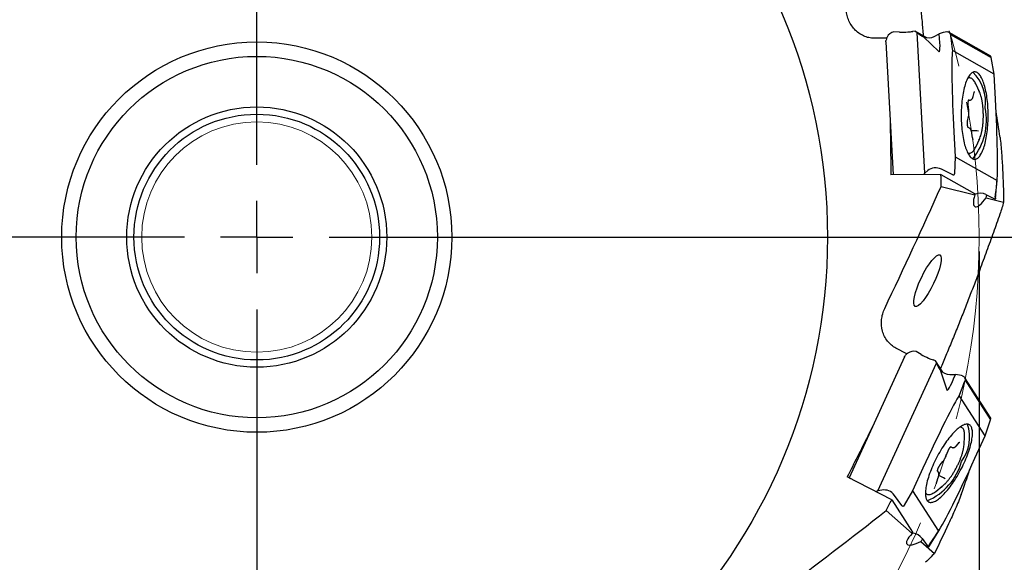
# Model space of a CAD drawing. Units: millimetres. Extents: x 5 to 292, y 5 to 205.
# Drawn here: x 190 to 258, y 114 to 152 of the extents above; entities that cross this region are included whole.
import ezdxf

# ---------------------------------------------------------------- set-up
doc = ezdxf.new("R2010")
doc.units = ezdxf.units.MM
doc.linetypes.add('CENTERX2', pattern=[20.32, 12.7, -2.54, 2.54, -2.54])
doc.layers.add('DÜNNE_LINIE', color=7, linetype='Continuous')
doc.styles.add('SLDTEXTSTYLE1', font='TXT', dxfattribs={"width": 0.75})
doc.dimstyles.new('SLDDIMSTYLE0', dxfattribs={"dimtxt": 3, "dimasz": 3, "dimexe": 0, "dimexo": 0.0625, "dimgap": 0.75, "dimtad": 1, "dimdec": 0, "dimrnd": 1e-09, "dimzin": 12, "dimdsep": 46, "dimtxsty": 'SLDTEXTSTYLE1', "dimsah": 1, "dimcen": 0.09, "dimadec": 0, "dimazin": 3, "dimtfac": 1, "dimtofl": 0, "dimtmove": 0, "dimatfit": 3, "dimfxl": 1, "dimfrac": 2, "dimtolj": 1, "dimtzin": 12, "dimarcsym": 0})

# ---------------------------------------------------------------- blocks, each defined once
blk = doc.blocks.new('_D_3')
at = {"layer": 'DÜNNE_LINIE', "color": 7}
for p, q in [((156.125, 135.477), (156.125, 73.787)), ((256.123, 135.477), (256.123, 73.787)), ((156.125, 74.787), (256.123, 74.787))]:
    blk.add_line(p, q, dxfattribs=at)
for points in [[(156.125, 74.787), (159.125, 74.037), (159.125, 75.537)], [(256.123, 74.787), (253.123, 75.537), (253.123, 74.037)]]:
    blk.add_solid(points, dxfattribs=at)
at = {"layer": 'DÜNNE_LINIE', "color": 7, "char_height": 3, "attachment_point": 1, "style": 'SLDTEXTSTYLE1'}
for s, insert in [('%%c', (200.537, 78.654)), ('100', (205.061, 78.7))]:
    blk.add_mtext(s, dxfattribs=dict(at, insert=insert))
blk = doc.blocks.new('SW_CENTERMARKSYMBOL_0')
at = {"layer": 'DÜNNE_LINIE', "color": 0}
for p, q in [((0, 5), (0, 54.877)), ((0, 0), (0, 2.5)), ((-5, 0), (-57.351, 0)), ((0, 0), (-2.5, 0)), ((0, 0), (0, -2.5)), ((0, 0), (2.5, 0)), ((5, 0), (55.268, 0)), ((0, -5), (0, -53.27))]:
    blk.add_line(p, q, dxfattribs=at)

msp = doc.modelspace()

# ---------------------------------------------------------------- linework, layer by layer
at = {"color": 7, "linetype": 'Continuous', "lineweight": 30}
for p, q in [((250.5994, 150.6609), (250.2124, 150.6722)), ((251.6843, 150.731), (251.517, 150.7011)), ((251.6843, 150.731), (251.8218, 150.6222)), ((252.4965, 150.2691), (251.6843, 150.731)), ((252.3528, 140.9096), (251.8218, 150.6222)), ((251.8218, 150.6222), (252.051, 150.4525)), ((253.8983, 150.6716), (253.8789, 150.6729)), ((256.9224, 148.9934), (254.0503, 150.6267)), ((249.7148, 150.2376), (248.8613, 150.2325)), ((249.6609, 149.9775), (250.1638, 140.7789)), ((249.7308, 150.2848), (249.7425, 150.3085)), ((252.2755, 150.3272), (253.3171, 149.3056)), ((253.0122, 150.356), (253.3578, 150.5321)), ((254.1421, 150.4943), (256.9591, 148.8923)), ((257.1506, 147.7395), (254.2637, 149.3813)), ((256.9591, 148.8923), (256.9379, 148.9727)), ((257.1506, 147.7395), (256.9591, 148.8923)), ((255.3481, 147.4658), (255.3176, 147.4531)), ((257.2443, 146.0263), (257.1506, 147.7395)), ((256.1412, 146.5144), (255.9056, 147.0341)), ((255.3903, 145.9553), (255.4911, 145.9553)), ((255.7052, 146.204), (255.7788, 146.481)), ((255.401, 145.273), (255.3635, 145.6173)), ((255.3232, 144.5002), (255.3841, 144.8077)), ((255.4594, 144.0053), (255.356, 144.0679)), ((255.938, 143.8193), (255.5812, 143.8193)), ((255.9594, 143.8178), (255.9386, 143.8187)), ((256.0723, 143.8014), (255.9594, 143.8178)), ((254.375, 143.7484), (254.4687, 142.0351)), ((255.6672, 143.3505), (255.6151, 143.6745)), ((255.9056, 142.7405), (256.1412, 143.2603)), ((254.4687, 142.0351), (254.4034, 140.884)), ((254.4687, 142.0351), (257.3556, 140.3934)), ((255.3176, 142.3215), (255.3481, 142.3088)), ((252.5634, 141.0793), (252.3528, 140.9096)), ((254.2861, 140.7805), (253.5056, 141.1707)), ((253.4772, 140.8073), (250.0114, 140.7776)), ((252.3528, 140.9096), (252.2635, 140.7969)), ((253.4772, 140.8073), (255.7984, 139.4873)), ((254.2983, 140.7776), (254.3644, 140.7776)), ((254.4031, 140.8807), (254.3909, 140.8019)), ((257.255, 139.1253), (257.3672, 140.51)), ((253.4848, 139.9663), (255.812, 139.3927)), ((256.5865, 139.4186), (256.9394, 139.2426)), ((256.6032, 139.1976), (257.8136, 138.8993)), ((257.2428, 139.1031), (257.2381, 139.1018)), ((251.1166, 128.4036), (250.3584, 128.7958)), ((250.9479, 128.1984), (247.1184, 119.8197)), ((251.1527, 128.4381), (251.174, 128.4536)), ((252.0965, 128.3674), (251.7591, 128.5573)), ((249.1175, 118.9182), (253.1609, 127.765)), ((253.0898, 127.9253), (252.9277, 127.9766)), ((253.0898, 127.9253), (253.1609, 127.765)), ((253.5942, 127.1389), (253.0898, 127.9253)), ((253.1609, 127.765), (253.285, 127.5083)), ((253.4255, 127.293), (253.8731, 125.9044)), ((254.0912, 126.9762), (254.4791, 126.9714)), ((255.0225, 126.8438), (255.0059, 126.854)), ((256.9203, 123.9525), (255.1362, 126.7335)), ((255.156, 126.5735), (256.9059, 123.8459)), ((256.5397, 122.7362), (254.7464, 125.5314)), ((256.5397, 122.7362), (256.9059, 123.8459)), ((256.9059, 123.8459), (256.9245, 123.927)), ((254.8164, 123.3315), (254.7835, 123.3344)), ((255.0765, 122.1205), (255.1095, 122.6902)), ((255.8264, 121.1757), (256.5397, 122.7362)), ((254.5463, 122.0482), (254.7402, 122.2593)), ((253.8442, 121.3653), (253.971, 121.6876)), ((254.1518, 121.9744), (254.2411, 121.9275)), ((253.4162, 120.7171), (253.613, 120.9611)), ((252.2273, 120.492), (251.514, 118.9315)), ((253.3068, 120.2156), (253.2444, 120.3191)), ((253.6442, 119.8285), (253.3282, 119.9944)), ((250.0655, 118.3051), (246.9829, 119.8894)), ((247.1361, 119.8089), (247.1946, 119.7782)), ((253.1865, 119.5393), (253.291, 119.8503)), ((253.6624, 119.8172), (253.6445, 119.8277)), ((253.7548, 119.7502), (253.6624, 119.8172)), ((249.1175, 118.9182), (248.986, 118.8599)), ((249.3828, 118.9706), (249.1175, 118.9182)), ((250.7693, 117.9054), (250.2595, 118.6136)), ((251.514, 118.9315), (250.9212, 117.9426)), ((251.514, 118.9315), (253.3073, 116.1362)), ((252.3988, 118.7906), (252.4198, 118.7652)), ((253.1141, 118.8884), (253.5642, 119.2391)), ((250.0655, 118.3051), (251.5074, 116.0576)), ((250.7787, 117.8972), (250.8372, 117.8665)), ((250.9194, 117.9399), (250.872, 117.8757)), ((249.6814, 117.5569), (251.4755, 115.9674)), ((252.6289, 115.0601), (253.3717, 116.2341)), ((252.0854, 115.4271), (253.0185, 114.6004)), ((252.1733, 115.6305), (252.404, 115.3106)), ((252.6077, 115.0462), (252.603, 115.0472))]:
    msp.add_line(p, q, dxfattribs=at)
at = {"color": 7, "linetype": 'Continuous', "lineweight": 30, "flags": 128}
for points in [[(254.8893, 144.3626), (254.8987, 144.2128), (254.9104, 144.0647), (254.9245, 143.9187), (254.9408, 143.7751), (254.9594, 143.6345), (254.9801, 143.497), (255.003, 143.3631), (255.0279, 143.2332), (255.0549, 143.1074), (255.0838, 142.9863), (255.1145, 142.87), (255.1471, 142.7589), (255.1813, 142.6533), (255.2172, 142.5534), (255.2545, 142.4595), (255.2933, 142.3718), (255.3334, 142.2906), (255.3748, 142.216), (255.4172, 142.1483), (255.4607, 142.0876), (255.5051, 142.0342), (255.5502, 141.988), (255.596, 141.9493), (255.6424, 141.9181), (255.6892, 141.8946), (255.7363, 141.8787), (255.7835, 141.8706), (255.8309, 141.8702), (255.8782, 141.8775), (255.9253, 141.8926), (255.9721, 141.9154), (256.0185, 141.9457), (256.0644, 141.9837), (256.1096, 142.0291), (256.1541, 142.0818), (256.1976, 142.1417), (256.2402, 142.2087), (256.2817, 142.2826), (256.3219, 142.3631), (256.3608, 142.4501), (256.3984, 142.5434), (256.4344, 142.6427), (256.4688, 142.7478), (256.5015, 142.8583), (256.5324, 142.9741), (256.5615, 143.0948), (256.5887, 143.22), (256.6138, 143.3496), (256.6369, 143.4831), (256.6579, 143.6202), (256.6767, 143.7605), (256.6932, 143.9038), (256.7075, 144.0496), (256.7195, 144.1975), (256.7292, 144.3472), (256.7364, 144.4982), (256.7414, 144.6503), (256.7439, 144.803), (256.744, 144.9559), (256.7417, 145.1086), (256.7371, 145.2608), (256.73, 145.412), (256.7206, 145.5619), (256.7089, 145.71), (256.6948, 145.856), (256.6785, 145.9995), (256.6599, 146.1402), (256.6392, 146.2776), (256.6163, 146.4115), (256.5913, 146.5415), (256.5644, 146.6672), (256.5355, 146.7884), (256.5048, 146.9047), (256.4722, 147.0158), (256.438, 147.1214), (256.4021, 147.2213), (256.3648, 147.3152), (256.326, 147.4029), (256.2859, 147.4841), (256.2445, 147.5587), (256.2021, 147.6264), (256.1586, 147.687), (256.1142, 147.7405), (256.0691, 147.7867), (256.0233, 147.8254), (255.9769, 147.8565), (255.9301, 147.8801), (255.883, 147.8959), (255.8358, 147.9041), (255.7884, 147.9045), (255.7411, 147.8971), (255.694, 147.8821), (255.6472, 147.8593), (255.6008, 147.8289), (255.5549, 147.791), (255.5097, 147.7456), (255.4652, 147.6929), (255.4217, 147.6329), (255.3791, 147.5659), (255.3376, 147.4921), (255.2974, 147.4115), (255.2584, 147.3245), (255.2209, 147.2312), (255.1849, 147.1319), (255.1505, 147.0269), (255.1178, 146.9163), (255.0869, 146.8006), (255.0578, 146.6799), (255.0306, 146.5546), (255.0055, 146.4251), (254.9824, 146.2916), (254.9614, 146.1545), (254.9426, 146.0141), (254.9261, 145.8709), (254.9118, 145.7251), (254.8998, 145.5772), (254.8901, 145.4275), (254.8829, 145.2764), (254.8779, 145.1243), (254.8754, 144.9716), (254.8753, 144.8187), (254.8776, 144.666), (254.8822, 144.5138), (254.8893, 144.3626)], [(255.9056, 147.0341), (255.8893, 147.0691), (255.8518, 147.143), (255.813, 147.2103), (255.7732, 147.2706), (255.7324, 147.3238), (255.6908, 147.3697), (255.6485, 147.4082), (255.6055, 147.4392), (255.5622, 147.4626), (255.5184, 147.4783), (255.4745, 147.4863), (255.4305, 147.4865), (255.3866, 147.4789), (255.3429, 147.4636), (255.3163, 147.4505)], [(255.3163, 142.3242), (255.3188, 142.3228), (255.3624, 142.3032), (255.4062, 142.2914), (255.4502, 142.2873), (255.4942, 142.291), (255.538, 142.3024), (255.5816, 142.3216), (255.6248, 142.3484), (255.6675, 142.3827), (255.7095, 142.4246), (255.7508, 142.4738), (255.7911, 142.5302), (255.8305, 142.5936), (255.8687, 142.6639), (255.9056, 142.7405)], [(252.9681, 120.797), (252.9068, 120.6599), (252.8483, 120.5233), (252.7929, 120.3875), (252.7407, 120.2528), (252.6918, 120.1196), (252.6462, 119.9883), (252.6043, 119.8591), (252.566, 119.7324), (252.5314, 119.6086), (252.5007, 119.4879), (252.4739, 119.3706), (252.451, 119.2571), (252.4323, 119.1477), (252.4176, 119.0426), (252.407, 118.942), (252.4006, 118.8464), (252.3984, 118.7558), (252.4004, 118.6706), (252.4065, 118.5909), (252.4168, 118.517), (252.4312, 118.449), (252.4497, 118.3872), (252.4723, 118.3316), (252.4989, 118.2825), (252.5294, 118.2399), (252.5637, 118.204), (252.6018, 118.1748), (252.6435, 118.1524), (252.6888, 118.1369), (252.7375, 118.1284), (252.7896, 118.1268), (252.8448, 118.1321), (252.903, 118.1444), (252.9642, 118.1636), (253.028, 118.1896), (253.0945, 118.2224), (253.1633, 118.262), (253.2343, 118.3081), (253.3074, 118.3607), (253.3823, 118.4197), (253.4589, 118.4848), (253.5369, 118.556), (253.6162, 118.633), (253.6965, 118.7157), (253.7777, 118.8038), (253.8595, 118.8972), (253.9418, 118.9955), (254.0243, 119.0985), (254.1068, 119.206), (254.189, 119.3176), (254.2709, 119.4332), (254.3521, 119.5523), (254.4325, 119.6748), (254.5119, 119.8002), (254.59, 119.9282), (254.6667, 120.0586), (254.7417, 120.191), (254.8149, 120.325), (254.8861, 120.4604), (254.955, 120.5966), (255.0216, 120.7335), (255.0856, 120.8707), (255.1469, 121.0078), (255.2054, 121.1444), (255.2608, 121.2802), (255.313, 121.4149), (255.362, 121.5481), (255.4075, 121.6794), (255.4494, 121.8086), (255.4877, 121.9353), (255.5223, 122.0591), (255.553, 122.1798), (255.5798, 122.2971), (255.6027, 122.4106), (255.6215, 122.52), (255.6361, 122.6251), (255.6467, 122.7256), (255.6531, 122.8213), (255.6553, 122.9119), (255.6533, 122.9971), (255.6472, 123.0768), (255.6369, 123.1507), (255.6225, 123.2186), (255.604, 123.2805), (255.5814, 123.3361), (255.5548, 123.3852), (255.5243, 123.4278), (255.49, 123.4637), (255.4519, 123.4929), (255.4102, 123.5153), (255.3649, 123.5307), (255.3162, 123.5393), (255.2641, 123.5409), (255.2089, 123.5356), (255.1507, 123.5233), (255.0895, 123.5041), (255.0257, 123.4781), (254.9592, 123.4452), (254.8904, 123.4057), (254.8194, 123.3596), (254.7463, 123.307), (254.6714, 123.248), (254.5948, 123.1829), (254.5168, 123.1117), (254.4375, 123.0346), (254.3572, 122.952), (254.276, 122.8638), (254.1942, 122.7705), (254.1119, 122.6722), (254.0294, 122.5692), (253.9469, 122.4617), (253.8647, 122.35), (253.7828, 122.2345), (253.7016, 122.1153), (253.6212, 121.9929), (253.5418, 121.8675), (253.4637, 121.7394), (253.387, 121.6091), (253.312, 121.4767), (253.2388, 121.3427), (253.1676, 121.2073), (253.0987, 121.071), (253.0321, 120.9341), (252.9681, 120.797)], [(255.1095, 122.6902), (255.1113, 122.7286), (255.1124, 122.8116), (255.1094, 122.8891), (255.1021, 122.961), (255.0907, 123.0271), (255.0752, 123.0871), (255.0556, 123.1409), (255.032, 123.1883), (255.0045, 123.2291), (254.9731, 123.2634), (254.9379, 123.2908), (254.899, 123.3114), (254.8566, 123.3252), (254.8108, 123.332), (254.7811, 123.3327)], [(252.3988, 118.7936), (252.4005, 118.7911), (252.4299, 118.7536), (252.4633, 118.7228), (252.5003, 118.6987), (252.5409, 118.6815), (252.5851, 118.6713), (252.6326, 118.668), (252.6833, 118.6716), (252.737, 118.6822), (252.7937, 118.6997), (252.8531, 118.7241), (252.915, 118.7553), (252.9794, 118.7932), (253.0459, 118.8376), (253.1141, 118.8884)]]:
    msp.add_lwpolyline(points, dxfattribs=at)
at = {"color": 7, "linetype": 'Continuous', "lineweight": 30}
for radius in [39.5, 13.4998, 12.5, 9, 8.5]:
    msp.add_circle((206.1238, 136.4771), radius, dxfattribs=at)
for centre, radius, start, end in [((253.7067, 145.8233), 2.8531, 351.649392, 46.085005), ((254.4576, 145.7477), 1.8495, 15.998333, 26.894968), ((252.4604, 144.5288), 4.1634, 320.77634, 12.204179), ((206.1238, 136.4771), 51.9, 7.637412, 9.664686), ((254.592, 143.9717), 1.7046, 332.209273, 343.398162), ((259.4891, 139.9715), 3.7223, 187.473311, 188.945526), ((253.4506, 139.8931), 3.2284, 347.55991, 351.070331), ((252.5998, 122.6398), 2.8531, 323.956914, 18.392924), ((253.2166, 122.2254), 1.8624, 348.344301, 359.165111), ((250.8946, 122.0728), 4.1633, 293.083843, 344.512063), ((206.1238, 136.4771), 51.9, 339.945104, 341.972378), ((252.5224, 120.5899), 1.7057, 304.521127, 315.702303), ((254.998, 114.7719), 3.7199, 159.780414, 161.253606), ((249.6177, 117.5075), 3.2277, 319.867569, 323.378809)]:
    msp.add_arc(centre, radius, start, end, dxfattribs=at)
for centre, major_axis, ratio, start_param, end_param in [((250.4793, 149.8595), (-0.5903, 0.6372), 0.9208839, 5.8212916, 6.5818682), ((250.7082, 150.8087), (1.0022, -0.0131), 0.1496333, 4.6056003, 5.1989512), ((250.7058, 150.8523), (1.0047, -0.0615), 0.1732297, 5.2089468, 5.6627934), ((253.4008, 150.2865), (0.7516, 0.3205), 0.2978597, 0.7617382, 1.5013085), ((253.3399, 150.6066), (0.8241, -0.055), 0.166278, 0.6133846, 0.8374922), ((250.4236, 149.9159), (-0.043, 0.8375), 0.9158433, 1.0681186, 1.2922261), ((252.5494, 151.3109), (-0.2927, 1.0148), 0.8932303, 2.2785873, 2.5375977), ((252.5644, 151.3024), (-0.3093, 1.0025), 0.9098499, 2.5099604, 3.2981476), ((248.5635, 175.6965), (-4.7878, 26.4068), 0.0284941, 3.1013414, 3.4444314), ((251.3751, 160.9276), (-2.7715, 10.4342), 0.0197116, 2.9979298, 3.1222234), ((259.3868, 118.8426), (-5.2461, 31.652), 0.0072222, 6.2773292, 6.5480134), ((254.619, 143.8874), (-0.304, 5.6624), 0.0442883, 0.2422601, 1.5929837), ((256.9105, 148.9657), (-0.0088, 0.0304), 0.8932303, 4.6871417, 5.5417104), ((257.0003, 145.8872), (-0.304, 5.6624), 0.0442883, 3.3838527, 4.7345764), ((253.1557, 140.2209), (-0.2927, 1.0148), 0.8932303, 5.5947129, 6.6419104), ((254.2966, 140.809), (-0.0088, 0.0304), 0.8932303, 2.4531202, 2.8894525), ((254.3627, 140.809), (-0.0088, 0.0304), 0.8932303, 2.8894525, 4.2333561), ((254.3749, 140.8878), (-0.0088, 0.0304), 0.8932303, 4.2333561, 4.3380758), ((259.0296, 170.9321), (1.8081, 31.652), 0.0084314, 3.1475795, 3.4080995), ((256.5927, 140.073), (0.7698, 1.4847), 0.2779204, 2.1846846, 4.2323542), ((256.2455, 138.4637), (-0.2927, 1.0148), 0.8932303, 0.0997147, 0.1654048), ((256.2305, 138.4723), (-0.204, 1.0251), 0.8959068, 5.676515, 6.4647021), ((256.4818, 139.4882), (0.7709, -0.3907), 0.0176518, 5.3568491, 6.0964194), ((255.6196, 128.847), (1.5981, 10.4343), 0.0263991, 6.1488013, 6.2555456), ((256.4559, 139.1681), (0.7992, -0.0421), 0.1770876, 6.1166516, 6.3407592), ((251.5946, 127.7894), (0.3511, 0.7615), 0.9158433, 1.0681186, 1.2922261), ((251.6178, 127.7136), (-0.2266, 0.8386), 0.9208839, 5.8212916, 6.5818682), ((252.2615, 128.4477), (0.8813, -0.4773), 0.1496333, 4.6056003, 5.1989512), ((252.2797, 128.4874), (0.861, -0.5213), 0.1732297, 5.2089468, 5.6627934), ((254.1252, 128.0368), (0.2124, 1.0346), 0.8932303, 2.2785873, 2.5375977), ((254.1346, 128.0222), (0.192, 1.0314), 0.9098499, 2.5099604, 3.2981476), ((261.9285, 151.4815), (8.0325, 25.6071), 0.0284941, 3.1013414, 3.4444314), ((254.4031, 126.734), (0.8145, -0.0655), 0.2978597, 0.7617382, 1.5013085), ((254.4979, 127.0457), (0.7041, -0.4317), 0.166278, 0.6133846, 0.8374922), ((245.0907, 96.11), (10.0642, 30.4645), 0.0072222, 6.2773292, 6.5480134), ((257.5545, 137.0977), (2.3949, 10.527), 0.0197116, 2.9979298, 3.1222234), ((252.5079, 120.5018), (2.3623, 5.1551), 0.0442883, 0.2422601, 1.5929837), ((256.8969, 123.9334), (0.0064, 0.031), 0.8932303, 4.6871417, 5.5417104), ((255.5458, 121.1659), (2.3623, 5.1551), 0.0442883, 3.3838527, 4.7345764), ((247.2007, 119.7688), (0.0258, -0.0156), 0.1732297, 1.4740032, 1.9103355), ((249.5083, 117.9352), (0.2124, 1.0346), 0.8932303, 5.5947129, 6.6419104), ((250.7918, 117.9258), (0.0064, 0.031), 0.8932303, 2.4531202, 2.8894525), ((250.8978, 117.9592), (0.0064, 0.031), 0.8932303, 4.2333561, 4.3380758), ((250.8503, 117.8951), (0.0064, 0.031), 0.8932303, 2.8894525, 4.2333561), ((252.4829, 116.2071), (1.3715, 0.9569), 0.2779204, 2.1846846, 4.2323542), ((251.4276, 114.9435), (0.2124, 1.0346), 0.8932303, 0.0997147, 0.1654048), ((251.4183, 114.958), (0.2957, 1.0024), 0.8959068, 5.676515, 6.4647021), ((268.9815, 142.3989), (16.3105, 27.1862), 0.0084314, 3.1475795, 3.4080995), ((252.1129, 115.7408), (-0.5011, 0.7042), 0.0176518, 2.2152565, 2.9548267), ((246.4043, 106.7192), (6.2641, 8.4964), 0.0263991, 6.1488013, 6.2555456), ((251.9412, 115.4694), (0.6881, -0.4087), 0.1770876, 6.1166516, 6.3407592)]:
    msp.add_ellipse(centre, major_axis=major_axis, ratio=ratio, start_param=start_param, end_param=end_param, dxfattribs=at)
msp.add_ellipse((252.5422, 133.4613), major_axis=(0.8582, 1.7813), ratio=0.2378145, dxfattribs=at)
for points, knots in [([(250.9261, 161.7858), (250.9909, 161.3383), (251.1206, 160.4431), (251.3052, 159.0856), (251.4673, 157.8314), (251.6081, 156.6825), (251.7297, 155.642), (251.8459, 154.5952), (251.9573, 153.5366), (252.0633, 152.466), (252.1608, 151.4226), (252.2196, 150.7351), (252.2473, 150.4109)], [0, 0, 0, 0, 0.1218622, 0.2437349, 0.3655949, 0.4570027, 0.5484228, 0.6398416, 0.7312477, 0.8241382, 0.9170445, 1, 1, 1, 1]), ([(248.8613, 150.2325), (248.7345, 150.2317), (248.6094, 150.2449), (248.3624, 150.2982), (248.2391, 150.339), (248.0049, 150.445), (247.8936, 150.5099), (247.6821, 150.6635), (247.5828, 150.7518), (247.3144, 151.0406), (247.1693, 151.2712), (247.0189, 151.641), (246.9791, 151.7704), (246.9228, 152.0313), (246.906, 152.1633), (246.9007, 152.2968)], [0, 0, 0, 0, 0.125, 0.125, 0.25, 0.25, 0.375, 0.375, 0.5, 0.5, 0.75, 0.75, 0.875, 0.875, 1, 1, 1, 1]), ([(254.0886, 150.5931), (254.0873, 150.5953), (254.081, 150.606), (254.0593, 150.6221), (254.0357, 150.6328), (254.019, 150.6405)], [0, 0, 0, 0, 0.0690078, 0.3388988, 1, 1, 1, 1]), ([(249.661, 149.9775), (249.661, 149.9787), (249.6603, 149.9899), (249.6625, 150.0354), (249.6695, 150.078), (249.6744, 150.1083)], [0, 0, 0, 0, 0.0330304, 0.3133523, 1, 1, 1, 1]), ([(255.7788, 146.481), (255.7803, 146.4862), (255.7843, 146.5006), (255.7909, 146.5189), (255.7975, 146.5335), (255.8025, 146.5416), (255.8031, 146.5424), (255.8035, 146.5428)], [0, 0, 0, 0, 0.1441466, 0.3998132, 0.6175852, 0.8200507, 1, 1, 1, 1]), ([(255.3635, 145.6173), (255.3627, 145.6247), (255.3606, 145.6461), (255.3584, 145.6832), (255.3576, 145.7281), (255.3589, 145.7731), (255.362, 145.8167), (255.367, 145.8578), (255.3734, 145.895), (255.381, 145.9273), (255.3889, 145.9526), (255.3962, 145.9707), (255.4018, 145.9817), (255.4054, 145.9866), (255.405, 145.9862), (255.4049, 145.9861)], [0, 0, 0, 0, 0.0477573, 0.1385633, 0.2299171, 0.321554, 0.4129766, 0.5037021, 0.5932242, 0.6809013, 0.7659132, 0.8391407, 0.9074253, 0.9710144, 1, 1, 1, 1]), ([(255.4905, 145.9559), (255.4934, 145.9557), (255.5069, 145.9549), (255.5307, 145.9599), (255.5598, 145.9708), (255.5861, 145.9872), (255.6103, 146.0085), (255.6329, 146.0354), (255.6543, 146.0691), (255.6742, 146.11), (255.6914, 146.1552), (255.7008, 146.1885), (255.7052, 146.204)], [0, 0, 0, 0, 0.0241448, 0.112933, 0.2005272, 0.2902484, 0.3860397, 0.4922962, 0.6126792, 0.7456012, 0.8813203, 1, 1, 1, 1]), ([(256.2276, 143.4912), (256.232, 143.5049), (256.2454, 143.5468), (256.2659, 143.6219), (256.289, 143.7157), (256.3102, 143.8136), (256.3295, 143.915), (256.3468, 144.0195), (256.362, 144.127), (256.3752, 144.2369), (256.3863, 144.349), (256.3952, 144.463), (256.4021, 144.5783), (256.4067, 144.6947), (256.4092, 144.8117), (256.4095, 144.9289), (256.4077, 145.0461), (256.4036, 145.1626), (256.3974, 145.2783), (256.3891, 145.3926), (256.3786, 145.5051), (256.3661, 145.6157), (256.3515, 145.7237), (256.3348, 145.829), (256.3162, 145.9311), (256.2957, 146.0298), (256.2731, 146.1244), (256.2538, 146.1982), (256.2413, 146.2387), (256.2377, 146.2507)], [0, 0, 0, 0, 0.0190763, 0.0581256, 0.0970445, 0.1358557, 0.1745789, 0.2132298, 0.2518215, 0.2903656, 0.3288713, 0.3673469, 0.4057989, 0.4442347, 0.4826593, 0.521078, 0.5594965, 0.5979182, 0.6363483, 0.6747919, 0.713255, 0.7517441, 0.7902662, 0.8288297, 0.8674443, 0.906121, 0.9448737, 0.9837186, 1, 1, 1, 1]), ([(255.3841, 144.8077), (255.3859, 144.8174), (255.3912, 144.8454), (255.3984, 144.8943), (255.4048, 144.9545), (255.4088, 145.0161), (255.4106, 145.0785), (255.4101, 145.141), (255.4074, 145.2019), (255.4039, 145.2457), (255.4014, 145.2688), (255.401, 145.273)], [0, 0, 0, 0, 0.0687236, 0.2005635, 0.3313036, 0.4612325, 0.5906983, 0.7199855, 0.8493246, 0.9723298, 1, 1, 1, 1]), ([(249.9501, 144.6886), (249.9553, 144.4385), (249.9715, 143.6622), (249.9925, 142.3585), (250.0051, 141.3045), (250.0114, 140.7776)], [0, 0, 0, 0, 0.1920224, 0.5960192, 1, 1, 1, 1]), ([(255.3553, 144.0672), (255.3554, 144.0672), (255.3561, 144.0664), (255.3534, 144.0696), (255.3488, 144.078), (255.342, 144.093), (255.3347, 144.1144), (255.3272, 144.142), (255.3204, 144.1752), (255.3147, 144.2132), (255.3106, 144.2548), (255.3082, 144.2987), (255.3078, 144.3437), (255.3093, 144.3886), (255.3128, 144.4318), (255.3175, 144.4694), (255.3215, 144.4909), (255.3232, 144.5002)], [0, 0, 0, 0, 0.0056926, 0.0596482, 0.1167013, 0.1783686, 0.244826, 0.3154845, 0.3894449, 0.4658077, 0.5438177, 0.6228763, 0.7025133, 0.7823379, 0.8619017, 0.940797, 1, 1, 1, 1]), ([(255.6151, 143.6745), (255.6135, 143.6844), (255.6086, 143.7132), (255.5989, 143.7589), (255.5851, 143.8099), (255.5686, 143.8576), (255.5491, 143.9018), (255.527, 143.9397), (255.5028, 143.9702), (255.4805, 143.9914), (255.4652, 144.0014), (255.4594, 144.0053)], [0, 0, 0, 0, 0.0652112, 0.1909365, 0.3181884, 0.4480794, 0.5818447, 0.7208393, 0.8380711, 0.93773, 1, 1, 1, 1]), ([(255.7036, 143.232), (255.7033, 143.2323), (255.7028, 143.2329), (255.6981, 143.2405), (255.6918, 143.254), (255.6845, 143.274), (255.677, 143.3003), (255.6712, 143.3267), (255.6682, 143.3445), (255.6672, 143.3505)], [0, 0, 0, 0, 0.1161361, 0.2529146, 0.4004596, 0.5597726, 0.7297172, 0.9081907, 1, 1, 1, 1]), ([(257.5634, 143.3748), (257.5872, 143.1978), (257.6067, 143.0176), (257.6415, 142.6541), (257.6567, 142.4707), (257.6978, 141.9172), (257.7196, 141.5439), (257.7747, 140.4165), (257.7981, 139.6567), (257.8136, 138.8993)], [0, 0, 0, 0, 0.125, 0.125, 0.25, 0.25, 0.5, 0.5, 1, 1, 1, 1]), ([(257.2231, 139.2805), (257.223, 139.2804), (257.2229, 139.2804), (257.2228, 139.2803), (257.2228, 139.2802), (257.2227, 139.2801), (257.2227, 139.28), (257.2227, 139.2799), (257.2227, 139.2798), (257.2227, 139.2795), (257.2229, 139.2788), (257.2236, 139.2777), (257.2242, 139.2767), (257.2246, 139.2761)], [0, 0, 0, 0, 0.0392832, 0.0736956, 0.0942874, 0.1065625, 0.1158622, 0.1253276, 0.1361565, 0.1548253, 0.2157572, 0.5032644, 1, 1, 1, 1]), ([(257.2401, 139.1816), (257.2404, 139.1794), (257.2418, 139.1687), (257.2492, 139.1526), (257.2521, 139.1418), (257.2542, 139.1342)], [0, 0, 0, 0, 0.0690038, 0.3388983, 1, 1, 1, 1]), ([(257.5558, 138.0662), (257.4052, 137.6398), (257.1041, 136.7869), (256.6367, 135.4991), (256.1973, 134.3132), (255.788, 133.2305), (255.4122, 132.2527), (255.0286, 131.2718), (254.6353, 130.2827), (254.2316, 129.2854), (253.8331, 128.3162), (253.5656, 127.6802), (253.4394, 127.3802)], [0, 0, 0, 0, 0.1218623, 0.243735, 0.365595, 0.4570028, 0.5484229, 0.6398416, 0.7312477, 0.8241381, 0.9170445, 1, 1, 1, 1]), ([(250.3584, 128.7958), (250.2458, 128.854), (250.1412, 128.9239), (249.9472, 129.0858), (249.857, 129.1792), (249.6989, 129.3819), (249.6305, 129.4912), (249.5145, 129.7254), (249.4677, 129.8498), (249.3643, 130.2302), (249.3429, 130.5019), (249.3816, 130.8991), (249.4065, 131.0322), (249.4779, 131.2894), (249.5244, 131.4141), (249.5817, 131.5348)], [0, 0, 0, 0, 0.125, 0.125, 0.25, 0.25, 0.375, 0.375, 0.5, 0.5, 0.75, 0.75, 0.875, 0.875, 1, 1, 1, 1]), ([(250.948, 128.1983), (250.9485, 128.1994), (250.9531, 128.2097), (250.9763, 128.2489), (251.0022, 128.2835), (251.0207, 128.308)], [0, 0, 0, 0, 0.0330283, 0.3133494, 1, 1, 1, 1]), ([(255.1545, 126.6858), (255.1544, 126.6884), (255.1538, 126.7008), (255.1421, 126.7252), (255.1262, 126.7456), (255.1149, 126.7601)], [0, 0, 0, 0, 0.0690001, 0.3388947, 1, 1, 1, 1]), ([(248.7461, 123.381), (248.6345, 123.1571), (248.2881, 122.4622), (247.7009, 121.298), (247.2222, 120.3589), (246.9829, 119.8894)], [0, 0, 0, 0, 0.1920226, 0.5960193, 1, 1, 1, 1]), ([(253.971, 121.6876), (253.9738, 121.6944), (253.9818, 121.7144), (253.9971, 121.7482), (254.0173, 121.7884), (254.0393, 121.8276), (254.0624, 121.8648), (254.0859, 121.8989), (254.1089, 121.9288), (254.1306, 121.9539), (254.1493, 121.9726), (254.1643, 121.9853), (254.1743, 121.9924), (254.1797, 121.9951), (254.1793, 121.9949), (254.1791, 121.9948)], [0, 0, 0, 0, 0.0477585, 0.1385641, 0.2299184, 0.3215545, 0.4129792, 0.503703, 0.593223, 0.6808996, 0.7659139, 0.8391414, 0.907425, 0.9710144, 1, 1, 1, 1]), ([(254.2409, 121.9284), (254.2433, 121.9268), (254.2549, 121.9198), (254.2783, 121.9132), (254.3091, 121.9093), (254.3401, 121.9116), (254.3713, 121.9192), (254.4039, 121.9326), (254.4385, 121.9524), (254.4751, 121.9794), (254.5114, 122.0114), (254.5352, 122.0365), (254.5463, 122.0482)], [0, 0, 0, 0, 0.0241425, 0.1129282, 0.2005272, 0.2902456, 0.3860395, 0.4922936, 0.6126811, 0.7456024, 0.8813189, 1, 1, 1, 1]), ([(254.7402, 122.2593), (254.7439, 122.2632), (254.7541, 122.2741), (254.7684, 122.2872), (254.7811, 122.2971), (254.7893, 122.302), (254.7902, 122.3024), (254.7907, 122.3025)], [0, 0, 0, 0, 0.1441583, 0.3998189, 0.6175867, 0.8200519, 1, 1, 1, 1]), ([(253.613, 120.9611), (253.6191, 120.9688), (253.6369, 120.9912), (253.6659, 121.0311), (253.6995, 121.0814), (253.7318, 121.1341), (253.7623, 121.1885), (253.791, 121.2441), (253.8169, 121.2993), (253.8341, 121.3397), (253.8426, 121.3613), (253.8442, 121.3653)], [0, 0, 0, 0, 0.0687234, 0.2005653, 0.3313018, 0.4612307, 0.5906995, 0.7199866, 0.8493273, 0.9723295, 1, 1, 1, 1]), ([(253.7481, 119.4034), (253.7584, 119.4135), (253.7897, 119.4444), (253.8427, 119.5014), (253.9069, 119.5736), (253.9711, 119.6505), (254.0353, 119.7313), (254.0991, 119.8158), (254.1626, 119.9039), (254.2253, 119.9951), (254.2873, 120.0892), (254.3482, 120.1859), (254.4078, 120.2849), (254.466, 120.3858), (254.5226, 120.4882), (254.5774, 120.5919), (254.6302, 120.6965), (254.6807, 120.8016), (254.729, 120.9068), (254.7747, 121.0119), (254.8178, 121.1165), (254.858, 121.2202), (254.8953, 121.3226), (254.9295, 121.4236), (254.9604, 121.5226), (254.9881, 121.6196), (255.0121, 121.7139), (255.0293, 121.7882), (255.0371, 121.8298), (255.0394, 121.8421)], [0, 0, 0, 0, 0.0190767, 0.0581257, 0.0970445, 0.1358561, 0.1745791, 0.21323, 0.2518216, 0.2903656, 0.3288711, 0.3673468, 0.4057995, 0.4442347, 0.4826597, 0.5210783, 0.5594962, 0.5979179, 0.6363483, 0.6747917, 0.7132549, 0.7517441, 0.7902662, 0.8288296, 0.867444, 0.9061211, 0.9448737, 0.9837187, 1, 1, 1, 1]), ([(253.2434, 120.3188), (253.2435, 120.3187), (253.2438, 120.3177), (253.2428, 120.3218), (253.2426, 120.3314), (253.2437, 120.3478), (253.2471, 120.3702), (253.2533, 120.3981), (253.2627, 120.4307), (253.2754, 120.4669), (253.291, 120.5057), (253.3093, 120.5457), (253.3299, 120.5857), (253.3521, 120.6247), (253.3752, 120.6614), (253.3969, 120.6925), (253.4104, 120.7097), (253.4162, 120.7171)], [0, 0, 0, 0, 0.0056924, 0.0596481, 0.1167013, 0.178368, 0.244825, 0.3154855, 0.3894441, 0.4658086, 0.5438159, 0.6228756, 0.7025125, 0.7823361, 0.8619017, 0.9407965, 1, 1, 1, 1]), ([(253.291, 119.8503), (253.2941, 119.8598), (253.3032, 119.8877), (253.3158, 119.9326), (253.3273, 119.9842), (253.3349, 120.034), (253.3381, 120.0822), (253.3362, 120.1261), (253.329, 120.1644), (253.3191, 120.1935), (253.3102, 120.2095), (253.3068, 120.2156)], [0, 0, 0, 0, 0.0652136, 0.1909382, 0.3181898, 0.4480809, 0.581846, 0.7208388, 0.8380699, 0.9377316, 1, 1, 1, 1]), ([(253.1637, 119.4174), (253.1636, 119.4178), (253.1634, 119.4185), (253.1627, 119.4275), (253.1635, 119.4423), (253.1663, 119.4634), (253.1719, 119.4902), (253.179, 119.5163), (253.1846, 119.5334), (253.1865, 119.5393)], [0, 0, 0, 0, 0.1161362, 0.252913, 0.4004562, 0.5597704, 0.7297143, 0.9081883, 1, 1, 1, 1]), ([(254.8768, 118.6796), (254.8156, 118.5118), (254.7491, 118.3432), (254.611, 118.0052), (254.5392, 117.8357), (254.3185, 117.3264), (254.1642, 116.9858), (253.6891, 115.9619), (253.3567, 115.2782), (253.0185, 114.6004)], [0, 0, 0, 0, 0.125, 0.125, 0.25, 0.25, 0.5, 0.5, 1, 1, 1, 1]), ([(252.6727, 115.2124), (252.6727, 115.2124), (252.6726, 115.2124), (252.6724, 115.2123), (252.6723, 115.2122), (252.6722, 115.2122), (252.6722, 115.2121), (252.6721, 115.212), (252.672, 115.2119), (252.672, 115.2117), (252.6718, 115.211), (252.6719, 115.2097), (252.672, 115.2085), (252.6721, 115.2078)], [0, 0, 0, 0, 0.0392704, 0.0737049, 0.0944344, 0.1065772, 0.1158349, 0.1251841, 0.1362263, 0.1549407, 0.215816, 0.5033017, 1, 1, 1, 1]), ([(252.6419, 115.1169), (252.6411, 115.1148), (252.6374, 115.1046), (252.6364, 115.087), (252.634, 115.0761), (252.6323, 115.0684)], [0, 0, 0, 0, 0.0690037, 0.3388998, 1, 1, 1, 1])]:
    msp.add_open_spline(points, degree=3, knots=knots, dxfattribs=at)
for points in [[(253.4848, 139.9663), (253.4825, 140.2466), (253.48, 140.527), (253.4772, 140.8073)], [(249.5817, 131.5348), (250.9148, 134.3419), (252.2133, 137.1527), (253.4848, 139.9663)], [(257.8136, 138.8993), (257.7458, 138.6351), (257.6573, 138.3555), (257.5558, 138.0662)], [(249.6814, 117.5569), (249.8096, 117.8062), (249.9377, 118.0556), (250.0655, 118.3051)], [(242.307, 111.905), (244.795, 113.7734), (247.2508, 115.6586), (249.6814, 117.5569)], [(253.0185, 114.6004), (252.8357, 114.398), (252.6273, 114.1915), (252.4031, 113.9826)]]:
    msp.add_open_spline(points, degree=3, dxfattribs=at)
at = {"layer": 'DÜNNE_LINIE', "color": 7, "linetype": 'CENTERX2', "lineweight": 0}
msp.add_circle((206.1238, 136.4771), 49.9988, dxfattribs=at)
at = {"layer": 'DÜNNE_LINIE', "color": 7, "lineweight": 0}
msp.add_circle((206.1238, 136.4771), 7.9662, dxfattribs=at)

# ---------------------------------------------------------------- block references
at = {"layer": 'DÜNNE_LINIE', "color": 7}
msp.add_blockref('SW_CENTERMARKSYMBOL_0', (206.1238, 136.4771), dxfattribs=at)

# ---------------------------------------------------------------- dimensions: what is measured, and where the dimension line sits
dim = msp.add_linear_dim(base=(256.1226, 74.7871), p1=(156.125, 136.4771), p2=(256.1226, 136.4771), text='%%c<>', dimstyle='SLDDIMSTYLE0', dxfattribs=at)
dim.commit()
dim.dimension.update_dxf_attribs({"geometry": '_D_3', "text_midpoint": (206.1238, 74.7871), "dimtype": 160})

doc.saveas('drawing.dxf')
